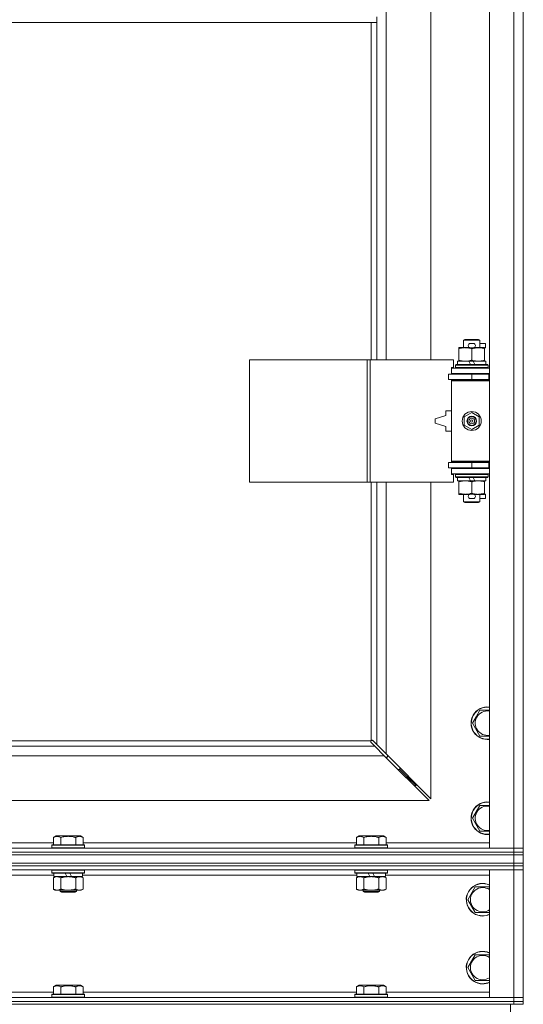
# Model space of a CAD drawing. Units: millimetres. Extents: x 0 to 24494, y -6 to 16800.
# Drawn here: x 18001 to 18372, y 10936 to 11661 of the extents above; entities that cross this region are included whole.
import ezdxf

# ---------------------------------------------------------------- set-up
doc = ezdxf.new("R2010")
doc.units = ezdxf.units.MM
doc.linetypes.add('K5LT_THIN', pattern=[0])
doc.layers.add('R', color=1, linetype='Continuous', true_color=0xff0000)
doc.layers.add('WELDING', color=7, linetype='Continuous', true_color=0xffffff)

msp = doc.modelspace()

# ---------------------------------------------------------------- linework, layer by layer
at = {"layer": 'R', "color": 7, "linetype": 'K5LT_THIN', "lineweight": 18}
for p, q in [((18346.92, 11051.19), (18346.92, 12317.19)), ((18364.92, 11051.19), (18364.92, 12317.19)), ((18371.92, 12317.19), (18371.92, 11051.19)), ((18270.92, 11957.69), (18270.92, 11410.69)), ((18303.92, 11410.69), (18303.92, 11957.69)), ((18263.92, 11659.19), (17779.92, 11659.19)), ((18259.92, 11410.69), (18259.92, 11659.19)), ((18263.92, 11659.19), (18263.92, 11663.19)), ((18263.92, 11410.69), (18263.92, 11659.19)), ((18324.42, 11418.84), (18324.42, 11419.69)), ((18324.42, 11419.69), (18329.17, 11419.69)), ((18324.42, 11418.84), (18324.42, 11410.53)), ((18327.92, 11425.11), (18328.92, 11425.69)), ((18339.92, 11425.11), (18327.92, 11425.11)), ((18327.92, 11425.11), (18327.92, 11419.69)), ((18338.92, 11425.69), (18328.92, 11425.69)), ((18329.17, 11419.69), (18332.47, 11419.69)), ((18333.02, 11422.79), (18335.02, 11422.79)), ((18333.02, 11419.59), (18335.02, 11419.59)), ((18333.92, 11418.84), (18333.92, 11410.53)), ((18335.58, 11419.69), (18338.67, 11419.69)), ((18338.67, 11419.69), (18343.42, 11419.69)), ((18339.92, 11425.11), (18338.92, 11425.69)), ((18339.92, 11425.11), (18339.92, 11419.69)), ((18339.92, 11422.79), (18344.12, 11422.79)), ((18343.42, 11419.69), (18343.42, 11418.84)), ((18343.42, 11419.59), (18344.12, 11419.59)), ((18343.42, 11418.84), (18343.42, 11410.53)), ((18344.12, 11422.79), (18344.12, 11419.59)), ((18170.21, 11320.69), (18170.21, 11410.69)), ((18170.21, 11410.69), (18256.89, 11410.69)), ((18256.89, 11320.69), (18256.89, 11410.69)), ((18256.89, 11410.69), (18259.24, 11410.69)), ((18259.24, 11410.69), (18320.62, 11410.69)), ((18259.24, 11320.69), (18259.24, 11410.69)), ((18318.92, 11405.19), (18320.62, 11405.19)), ((18318.92, 11404.69), (18318.92, 11405.19)), ((18318.92, 11404.69), (18346.92, 11404.69)), ((18318.92, 11400.69), (18318.92, 11404.69)), ((18320.62, 11405.19), (18320.62, 11410.69)), ((18321.92, 11406.89), (18322.1, 11407.19)), ((18321.92, 11406.89), (18321.92, 11404.99)), ((18345.92, 11406.89), (18321.92, 11406.89)), ((18345.92, 11404.99), (18321.92, 11404.99)), ((18321.92, 11404.99), (18322.1, 11404.69)), ((18345.75, 11407.19), (18322.1, 11407.19)), ((18323.42, 11409.69), (18323.42, 11407.19)), ((18331.74, 11409.69), (18323.42, 11409.69)), ((18324.42, 11409.69), (18324.42, 11410.53)), ((18335.05, 11409.69), (18331.74, 11409.69)), ((18332.91, 11407.19), (18331.74, 11409.69)), ((18336.22, 11407.19), (18335.05, 11409.69)), ((18344.42, 11409.69), (18335.05, 11409.69)), ((18343.42, 11410.53), (18343.42, 11409.69)), ((18344.42, 11409.69), (18344.42, 11407.19)), ((18345.92, 11406.89), (18345.75, 11407.19)), ((18345.92, 11404.99), (18345.75, 11404.69)), ((18345.92, 11406.89), (18345.92, 11404.99)), ((18316.92, 11396.19), (18316.92, 11400.19)), ((18316.92, 11400.19), (18333.92, 11400.19)), ((18318.92, 11400.69), (18346.92, 11400.69)), ((18318.92, 11400.19), (18318.92, 11400.69)), ((18327.92, 11400.69), (18327.92, 11400.19)), ((18333.92, 11400.19), (18346.42, 11400.19)), ((18333.92, 11396.19), (18333.92, 11400.19)), ((18339.92, 11400.69), (18339.92, 11400.19)), ((18346.42, 11396.19), (18346.42, 11400.19)), ((18346.42, 11400.19), (18346.92, 11400.19)), ((18371.92, 11400.19), (18371.92, 11396.19)), ((18316.92, 11396.19), (18333.92, 11396.19)), ((18318.92, 11395.19), (18318.92, 11396.19)), ((18318.92, 11395.19), (18319.42, 11395.69)), ((18318.92, 11395.19), (18318.92, 11336.19)), ((18346.92, 11395.19), (18318.92, 11395.19)), ((18346.92, 11395.69), (18319.42, 11395.69)), ((18327.92, 11396.19), (18327.92, 11395.69)), ((18333.92, 11396.19), (18346.42, 11396.19)), ((18339.92, 11396.19), (18339.92, 11395.69)), ((18346.42, 11396.19), (18346.92, 11396.19)), ((18314.92, 11369.69), (18306.92, 11367.19)), ((18314.92, 11373.19), (18314.92, 11369.69)), ((18318.92, 11373.19), (18314.92, 11373.19)), ((18328.42, 11368.86), (18333.92, 11372.04)), ((18328.42, 11362.51), (18328.42, 11368.86)), ((18333.92, 11372.04), (18339.42, 11368.86)), ((18339.42, 11368.86), (18339.42, 11362.51)), ((18306.92, 11367.19), (18306.92, 11364.19)), ((18306.92, 11364.19), (18314.92, 11361.69)), ((18314.92, 11361.69), (18314.92, 11358.19)), ((18333.92, 11359.33), (18328.42, 11362.51)), ((18339.42, 11362.51), (18333.92, 11359.33)), ((18314.92, 11358.19), (18318.92, 11358.19)), ((18333.92, 11335.19), (18316.92, 11335.19)), ((18316.92, 11335.19), (18316.92, 11331.19)), ((18346.92, 11336.19), (18318.92, 11336.19)), ((18318.92, 11336.19), (18319.42, 11335.69)), ((18318.92, 11335.19), (18318.92, 11336.19)), ((18346.92, 11335.69), (18319.42, 11335.69)), ((18327.92, 11335.69), (18327.92, 11335.19)), ((18346.42, 11335.19), (18333.92, 11335.19)), ((18333.92, 11335.19), (18333.92, 11331.19)), ((18339.92, 11335.69), (18339.92, 11335.19)), ((18346.92, 11335.19), (18346.42, 11335.19)), ((18346.42, 11335.19), (18346.42, 11331.19)), ((18371.92, 11335.19), (18371.92, 11331.19)), ((18333.92, 11331.19), (18316.92, 11331.19)), ((18318.92, 11330.69), (18318.92, 11331.19)), ((18318.92, 11330.69), (18318.92, 11326.69)), ((18346.92, 11330.69), (18318.92, 11330.69)), ((18346.92, 11326.69), (18318.92, 11326.69)), ((18318.92, 11326.19), (18318.92, 11326.69)), ((18320.62, 11326.19), (18318.92, 11326.19)), ((18320.62, 11320.69), (18320.62, 11326.19)), ((18321.92, 11326.39), (18322.1, 11326.69)), ((18321.92, 11326.39), (18321.92, 11324.49)), ((18345.92, 11326.39), (18321.92, 11326.39)), ((18327.92, 11331.19), (18327.92, 11330.69)), ((18346.42, 11331.19), (18333.92, 11331.19)), ((18339.92, 11331.19), (18339.92, 11330.69)), ((18345.92, 11326.39), (18345.75, 11326.69)), ((18345.92, 11326.39), (18345.92, 11324.49)), ((18346.92, 11331.19), (18346.42, 11331.19)), ((18170.21, 11320.69), (18256.89, 11320.69)), ((18256.89, 11320.69), (18259.24, 11320.69)), ((18259.24, 11320.69), (18320.62, 11320.69)), ((18259.92, 11130.44), (18259.92, 11320.69)), ((18263.92, 11127.6), (18263.92, 11320.69)), ((18270.92, 11320.69), (18270.92, 11120.6)), ((18303.92, 11087.6), (18303.92, 11320.69)), ((18345.92, 11324.49), (18321.92, 11324.49)), ((18321.92, 11324.49), (18322.1, 11324.19)), ((18345.75, 11324.19), (18322.1, 11324.19)), ((18323.42, 11324.19), (18323.42, 11321.69)), ((18332.91, 11321.69), (18323.42, 11321.69)), ((18324.42, 11320.84), (18324.42, 11321.69)), ((18324.42, 11320.84), (18324.42, 11312.53)), ((18332.91, 11321.69), (18331.74, 11324.19)), ((18332.91, 11321.69), (18336.22, 11321.69)), ((18333.92, 11320.84), (18333.92, 11312.53)), ((18336.22, 11321.69), (18335.05, 11324.19)), ((18344.42, 11321.69), (18336.22, 11321.69)), ((18343.42, 11321.69), (18343.42, 11320.84)), ((18343.42, 11320.84), (18343.42, 11312.53)), ((18344.42, 11324.19), (18344.42, 11321.69)), ((18345.92, 11324.49), (18345.75, 11324.19)), ((18324.42, 11311.69), (18324.42, 11312.53)), ((18329.17, 11311.69), (18324.42, 11311.69)), ((18327.92, 11311.69), (18327.92, 11306.26)), ((18332.47, 11311.69), (18329.17, 11311.69)), ((18333.02, 11311.79), (18335.02, 11311.79)), ((18343.42, 11311.69), (18335.58, 11311.69)), ((18339.92, 11311.69), (18339.92, 11306.26)), ((18343.42, 11312.53), (18343.42, 11311.69)), ((18343.42, 11311.79), (18344.12, 11311.79)), ((18344.12, 11311.79), (18344.12, 11308.59)), ((18339.92, 11306.26), (18327.92, 11306.26)), ((18327.92, 11306.26), (18328.92, 11305.69)), ((18338.92, 11305.69), (18328.92, 11305.69)), ((18333.02, 11308.59), (18335.02, 11308.59)), ((18339.92, 11306.26), (18338.92, 11305.69)), ((18339.92, 11308.59), (18344.12, 11308.59)), ((18337.2, 11147.94), (18339.94, 11152.69)), ((18334.45, 11143.19), (18337.2, 11147.94)), ((18339.94, 11133.69), (18334.45, 11143.19)), ((17784.18, 11130.19), (18259.66, 11130.19)), ((18259.49, 11129.75), (18259.49, 11129.75)), ((18259.54, 11129.44), (18259.54, 11129.51)), ((18259.54, 11129.48), (18259.54, 11129.48)), ((18262.51, 11126.19), (18259.79, 11128.9)), ((18260.66, 11130.57), (18260.6, 11130.57)), ((18261.2, 11130.32), (18263.92, 11127.6)), ((18346.92, 11133.69), (18339.94, 11133.69)), ((17781.34, 11126.19), (18262.51, 11126.19)), ((18269.51, 11119.19), (18262.51, 11126.19)), ((18263.92, 11127.6), (18270.92, 11120.6)), ((18269.51, 11119.19), (17774.34, 11119.19)), ((18302.51, 11086.19), (18269.51, 11119.19)), ((18270.51, 11118.19), (18271.92, 11118.19)), ((18270.92, 11120.6), (18303.92, 11087.6)), ((18271.92, 11118.19), (18271.92, 11119.6)), ((18279.51, 11109.19), (18280.92, 11109.19)), ((18280.92, 11109.19), (18280.92, 11110.6)), ((18280.92, 11109.19), (18286.92, 11103.19)), ((18280.92, 11109.19), (18286.92, 11103.19)), ((18285.51, 11103.19), (18286.92, 11103.19)), ((18286.92, 11103.19), (18286.92, 11104.6)), ((18286.92, 11103.19), (18292.92, 11097.19)), ((18286.92, 11103.19), (18292.92, 11097.19)), ((18291.51, 11097.19), (18292.92, 11097.19)), ((18292.92, 11097.19), (18292.92, 11098.6)), ((17741.34, 11086.19), (18302.51, 11086.19)), ((18337.2, 11077.94), (18339.94, 11082.69)), ((18339.94, 11082.69), (18346.92, 11082.69)), ((18334.45, 11073.19), (18337.2, 11077.94)), ((18339.94, 11063.69), (18334.45, 11073.19)), ((18025.75, 11059.03), (18027.75, 11060.19)), ((18025.75, 11059.03), (18025.75, 11053.69)), ((18045.7, 11060.19), (18027.75, 11060.19)), ((18031.24, 11059.03), (18031.24, 11053.69)), ((18042.21, 11059.03), (18042.21, 11053.69)), ((18047.69, 11059.03), (18045.7, 11060.19)), ((18047.69, 11059.03), (18047.69, 11053.69)), ((18248.95, 11059.03), (18250.95, 11060.19)), ((18248.95, 11059.03), (18248.95, 11053.69)), ((18268.9, 11060.19), (18250.95, 11060.19)), ((18254.44, 11059.03), (18254.44, 11053.69)), ((18265.41, 11059.03), (18265.41, 11053.69)), ((18270.89, 11059.03), (18268.9, 11060.19)), ((18270.89, 11059.03), (18270.89, 11053.69)), ((17038.92, 11051.19), (18364.92, 11051.19)), ((17824.49, 11055.19), (18025.75, 11055.19)), ((18024.72, 11053.39), (18024.9, 11053.69)), ((18024.72, 11053.39), (18024.72, 11051.49)), ((18048.72, 11053.39), (18024.72, 11053.39)), ((18048.72, 11051.49), (18024.72, 11051.49)), ((18024.72, 11051.49), (18024.9, 11051.19)), ((18048.55, 11053.69), (18024.9, 11053.69)), ((18047.69, 11055.19), (18248.95, 11055.19)), ((18048.72, 11053.39), (18048.55, 11053.69)), ((18048.72, 11051.49), (18048.55, 11051.19)), ((18048.72, 11053.39), (18048.72, 11051.49)), ((18247.92, 11053.39), (18248.1, 11053.69)), ((18247.92, 11053.39), (18247.92, 11051.49)), ((18271.92, 11053.39), (18247.92, 11053.39)), ((18271.92, 11051.49), (18247.92, 11051.49)), ((18247.92, 11051.49), (18248.1, 11051.19)), ((18271.75, 11053.69), (18248.1, 11053.69)), ((18270.89, 11055.19), (18346.92, 11055.19)), ((18271.92, 11053.39), (18271.75, 11053.69)), ((18271.92, 11051.49), (18271.75, 11051.19)), ((18271.92, 11053.39), (18271.92, 11051.49)), ((18364.92, 11051.19), (18346.92, 11051.19)), ((18364.92, 11051.19), (18371.92, 11051.19)), ((18364.92, 11048.19), (18364.92, 11051.19)), ((18371.92, 11051.19), (18364.92, 11051.19)), ((18371.92, 11048.19), (18371.92, 11051.19)), ((17038.92, 11048.19), (18364.92, 11048.19)), ((18364.92, 11048.19), (17038.92, 11048.19)), ((18364.92, 11046.19), (17038.92, 11046.19)), ((17038.92, 11046.19), (18364.92, 11046.19)), ((18371.92, 11048.19), (18364.92, 11048.19)), ((18364.92, 11048.19), (18371.92, 11048.19)), ((18364.92, 11048.19), (18364.92, 11046.19)), ((18371.92, 11046.19), (18364.92, 11046.19)), ((18364.92, 11046.19), (18371.92, 11046.19)), ((18364.92, 11040.19), (18364.92, 11046.19)), ((18371.92, 11048.19), (18371.92, 11046.19)), ((18371.92, 11040.19), (18371.92, 11046.19)), ((17038.92, 11040.19), (18364.92, 11040.19)), ((18364.92, 11040.19), (17038.92, 11040.19)), ((18364.92, 11038.19), (17038.92, 11038.19)), ((18364.92, 11038.19), (17038.92, 11038.19)), ((18364.92, 11035.19), (17038.92, 11035.19)), ((18024.72, 11034.89), (18024.9, 11035.19)), ((18024.72, 11034.89), (18024.72, 11032.99)), ((18048.72, 11034.89), (18024.72, 11034.89)), ((18048.72, 11034.89), (18048.55, 11035.19)), ((18048.72, 11034.89), (18048.72, 11032.99)), ((18247.92, 11034.89), (18248.1, 11035.19)), ((18247.92, 11034.89), (18247.92, 11032.99)), ((18271.92, 11034.89), (18247.92, 11034.89)), ((18271.92, 11034.89), (18271.75, 11035.19)), ((18271.92, 11034.89), (18271.92, 11032.99)), ((18346.92, 10941.19), (18346.92, 11035.19)), ((18346.92, 11035.19), (18364.92, 11035.19)), ((18371.92, 11040.19), (18364.92, 11040.19)), ((18364.92, 11040.19), (18371.92, 11040.19)), ((18364.92, 11040.19), (18364.92, 11038.19)), ((18371.92, 11038.19), (18364.92, 11038.19)), ((18364.92, 11038.19), (18364.92, 11035.19)), ((18364.92, 11038.19), (18371.92, 11038.19)), ((18371.92, 11035.19), (18364.92, 11035.19)), ((18364.92, 11035.19), (18371.92, 11035.19)), ((18364.92, 10941.19), (18364.92, 11035.19)), ((18371.92, 11040.19), (18371.92, 11038.19)), ((18371.92, 11038.19), (18371.92, 11035.19)), ((18371.92, 11035.19), (18371.92, 10941.19)), ((18026.22, 11031.19), (17824.02, 11031.19)), ((18048.72, 11032.99), (18024.72, 11032.99)), ((18024.72, 11032.99), (18024.9, 11032.69)), ((18048.55, 11032.69), (18024.9, 11032.69)), ((18025.75, 11029.34), (18027.22, 11030.19)), ((18025.75, 11029.34), (18025.75, 11021.03)), ((18026.22, 11032.69), (18026.22, 11030.19)), ((18035.71, 11030.19), (18026.22, 11030.19)), ((18031.24, 11029.34), (18031.24, 11021.03)), ((18035.71, 11030.19), (18034.54, 11032.69)), ((18035.71, 11030.19), (18036.72, 11030.19)), ((18036.72, 11030.19), (18039.02, 11030.19)), ((18039.02, 11030.19), (18037.85, 11032.69)), ((18047.22, 11030.19), (18039.02, 11030.19)), ((18042.21, 11029.34), (18042.21, 11021.03)), ((18047.69, 11029.34), (18046.22, 11030.19)), ((18047.22, 11032.69), (18047.22, 11030.19)), ((18249.42, 11031.19), (18047.22, 11031.19)), ((18047.69, 11029.34), (18047.69, 11021.03)), ((18048.72, 11032.99), (18048.55, 11032.69)), ((18271.92, 11032.99), (18247.92, 11032.99)), ((18247.92, 11032.99), (18248.1, 11032.69)), ((18271.75, 11032.69), (18248.1, 11032.69)), ((18248.95, 11029.34), (18250.42, 11030.19)), ((18248.95, 11029.34), (18248.95, 11021.03)), ((18249.42, 11032.69), (18249.42, 11030.19)), ((18258.91, 11030.19), (18249.42, 11030.19)), ((18254.44, 11029.34), (18254.44, 11021.03)), ((18258.91, 11030.19), (18257.74, 11032.69)), ((18258.91, 11030.19), (18259.92, 11030.19)), ((18259.92, 11030.19), (18262.22, 11030.19)), ((18262.22, 11030.19), (18261.05, 11032.69)), ((18270.42, 11030.19), (18262.22, 11030.19)), ((18265.41, 11029.34), (18265.41, 11021.03)), ((18270.89, 11029.34), (18269.42, 11030.19)), ((18270.42, 11032.69), (18270.42, 11030.19)), ((18346.92, 11031.19), (18270.42, 11031.19)), ((18270.89, 11029.34), (18270.89, 11021.03)), ((18271.92, 11032.99), (18271.75, 11032.69)), ((18025.75, 11021.03), (18027.22, 11020.19)), ((18028.5, 11020.19), (18027.22, 11020.19)), ((18046.22, 11020.19), (18028.5, 11020.19)), ((18030.72, 11020.19), (18030.72, 11019.26)), ((18042.72, 11020.19), (18042.72, 11019.26)), ((18047.69, 11021.03), (18046.22, 11020.19)), ((18248.95, 11021.03), (18250.42, 11020.19)), ((18251.7, 11020.19), (18250.42, 11020.19)), ((18269.42, 11020.19), (18251.7, 11020.19)), ((18253.92, 11020.19), (18253.92, 11019.26)), ((18265.92, 11020.19), (18265.92, 11019.26)), ((18270.89, 11021.03), (18269.42, 11020.19)), ((18330.95, 11013.19), (18336.44, 11022.69)), ((18336.44, 11022.69), (18346.92, 11022.69)), ((18042.72, 11019.26), (18030.72, 11019.26)), ((18030.72, 11019.26), (18031.72, 11018.69)), ((18041.72, 11018.69), (18031.72, 11018.69)), ((18042.72, 11019.26), (18041.72, 11018.69)), ((18265.92, 11019.26), (18253.92, 11019.26)), ((18253.92, 11019.26), (18254.92, 11018.69)), ((18264.92, 11018.69), (18254.92, 11018.69)), ((18265.92, 11019.26), (18264.92, 11018.69)), ((18336.44, 11003.69), (18330.95, 11013.19)), ((18341.92, 11003.69), (18336.44, 11003.69)), ((18346.92, 11003.69), (18341.92, 11003.69)), ((18330.95, 10963.19), (18336.44, 10972.69)), ((18336.44, 10972.69), (18346.92, 10972.69)), ((18336.44, 10953.69), (18330.95, 10963.19)), ((18025.75, 10949.03), (18027.75, 10950.19)), ((18025.75, 10949.03), (18025.75, 10943.69)), ((18036.72, 10950.19), (18027.75, 10950.19)), ((18031.24, 10949.03), (18031.24, 10943.69)), ((18045.7, 10950.19), (18036.72, 10950.19)), ((18042.21, 10949.03), (18042.21, 10943.69)), ((18047.69, 10949.03), (18045.7, 10950.19)), ((18047.69, 10949.03), (18047.69, 10943.69)), ((18248.95, 10949.03), (18250.95, 10950.19)), ((18248.95, 10949.03), (18248.95, 10943.69)), ((18259.92, 10950.19), (18250.95, 10950.19)), ((18254.44, 10949.03), (18254.44, 10943.69)), ((18268.9, 10950.19), (18259.92, 10950.19)), ((18265.41, 10949.03), (18265.41, 10943.69)), ((18270.89, 10949.03), (18268.9, 10950.19)), ((18270.89, 10949.03), (18270.89, 10943.69)), ((18341.92, 10953.69), (18336.44, 10953.69)), ((18346.92, 10953.69), (18341.92, 10953.69)), ((17038.92, 10941.19), (18364.92, 10941.19)), ((17824.49, 10945.19), (18025.75, 10945.19)), ((18024.72, 10943.39), (18024.9, 10943.69)), ((18024.72, 10943.39), (18024.72, 10941.49)), ((18036.72, 10943.39), (18024.72, 10943.39)), ((18024.72, 10941.49), (18024.9, 10941.19)), ((18036.72, 10941.49), (18024.72, 10941.49)), ((18036.72, 10943.69), (18024.9, 10943.69)), ((18048.55, 10943.69), (18036.72, 10943.69)), ((18048.72, 10943.39), (18036.72, 10943.39)), ((18048.72, 10941.49), (18036.72, 10941.49)), ((18047.69, 10945.19), (18248.95, 10945.19)), ((18048.72, 10943.39), (18048.55, 10943.69)), ((18048.72, 10941.49), (18048.55, 10941.19)), ((18048.72, 10943.39), (18048.72, 10941.49)), ((18247.92, 10943.39), (18248.1, 10943.69)), ((18247.92, 10943.39), (18247.92, 10941.49)), ((18259.92, 10943.39), (18247.92, 10943.39)), ((18247.92, 10941.49), (18248.1, 10941.19)), ((18259.92, 10941.49), (18247.92, 10941.49)), ((18259.92, 10943.69), (18248.1, 10943.69)), ((18271.75, 10943.69), (18259.92, 10943.69)), ((18271.92, 10943.39), (18259.92, 10943.39)), ((18271.92, 10941.49), (18259.92, 10941.49)), ((18270.89, 10945.19), (18346.92, 10945.19)), ((18271.92, 10943.39), (18271.75, 10943.69)), ((18271.92, 10941.49), (18271.75, 10941.19)), ((18271.92, 10943.39), (18271.92, 10941.49)), ((18364.92, 10941.19), (18346.92, 10941.19)), ((18364.92, 10941.19), (18371.92, 10941.19)), ((18364.92, 10938.19), (18364.92, 10941.19)), ((18371.92, 10941.19), (18364.92, 10941.19)), ((18371.92, 10938.19), (18371.92, 10941.19)), ((18364.92, 10938.19), (17038.92, 10938.19)), ((17038.92, 10938.19), (18364.92, 10938.19)), ((18364.92, 10936.19), (17038.92, 10936.19)), ((18362.51, 10936.19), (18362.51, 10928.19)), ((18364.92, 10938.19), (18371.92, 10938.19)), ((18364.92, 10938.19), (18364.92, 10936.19)), ((18371.92, 10938.19), (18364.92, 10938.19)), ((18371.92, 10936.19), (18364.92, 10936.19)), ((18371.92, 10938.19), (18371.92, 10936.19))]:
    msp.add_line(p, q, dxfattribs=at)
for radius in [7, 3.49, 3.49, 3.25, 3.19, 3.19, 2.1, 0.9]:
    msp.add_circle((18333.92, 11365.69), radius, dxfattribs=at)
for centre, radius, start, end in [((18333.02, 11421.19), 1.6, 90, 270), ((18335.02, 11421.19), 1.6, 270, 90), ((18346.92, 11392.19), 8, 150, 151.04498), ((18346.92, 11392.19), 4, 90, 118.95502), ((18346.92, 11339.19), 8, 208.95502, 210), ((18346.92, 11339.19), 4, 241.04498, 270), ((18333.02, 11310.19), 1.6, 90, 270), ((18335.02, 11310.19), 1.6, 270, 90), ((18345.42, 11143.19), 12, 82.81924, 150), ((18345.42, 11143.19), 11.83, 82.71351, 150), ((18345.42, 11143.19), 8.97, 80.37625, 150), ((18345.42, 11143.19), 12, 150, 277.18076), ((18345.42, 11143.19), 11.83, 150, 277.28649), ((18345.42, 11143.19), 8.97, 150, 279.62375), ((18260.49, 11129.62), 1, 124.4499, 145.5501), ((18345.42, 11073.19), 12, 150, 277.18076), ((18345.42, 11073.19), 11.83, 150, 277.28649), ((18345.42, 11073.19), 12, 82.81924, 150), ((18345.42, 11073.19), 11.83, 82.71351, 150), ((18345.42, 11073.19), 8.97, 80.37625, 150), ((18345.42, 11073.19), 8.97, 150, 279.62375), ((18341.92, 11013.19), 12, 65.37568, 270), ((18341.92, 11013.19), 11.83, 64.99048, 270), ((18341.92, 11013.19), 8.97, 56.1336, 270), ((18341.92, 11013.19), 8.97, 270, 303.8664), ((18341.92, 11013.19), 11.83, 270, 295.00952), ((18341.92, 11013.19), 12, 270, 294.62432), ((18341.92, 10963.19), 12, 65.37568, 270), ((18341.92, 10963.19), 11.83, 64.99048, 270), ((18341.92, 10963.19), 8.97, 56.1336, 270), ((18341.92, 10963.19), 8.97, 270, 303.8664), ((18341.92, 10963.19), 11.83, 270, 295.00952), ((18341.92, 10963.19), 12, 270, 294.62432)]:
    msp.add_arc(centre, radius, start, end, dxfattribs=at)
at = {"layer": 'WELDING', "color": 7, "linetype": 'K5LT_THIN', "lineweight": 18}
for p, q in [((18339.94, 11152.69), (18346.92, 11152.69)), ((18259.51, 11129.9), (18259.49, 11129.75)), ((18259.49, 11129.75), (18259.49, 11129.67)), ((18259.49, 11129.67), (18259.51, 11129.59)), ((18259.53, 11129.83), (18259.5, 11129.63)), ((18259.57, 11130.05), (18259.51, 11129.9)), ((18259.51, 11129.59), (18259.54, 11129.51)), ((18259.59, 11130.01), (18259.53, 11129.83)), ((18259.54, 11129.48), (18259.54, 11129.51)), ((18259.57, 11129.27), (18259.54, 11129.48)), ((18259.66, 11130.19), (18259.57, 11130.05)), ((18259.65, 11129.08), (18259.57, 11129.27)), ((18259.66, 11130.19), (18259.59, 11130.01)), ((18259.79, 11128.9), (18259.65, 11129.08)), ((18260.06, 11130.54), (18259.92, 11130.44)), ((18260.1, 11130.52), (18259.92, 11130.44)), ((18260.2, 11130.6), (18260.06, 11130.54)), ((18260.28, 11130.57), (18260.1, 11130.52)), ((18260.36, 11130.62), (18260.2, 11130.6)), ((18260.48, 11130.61), (18260.28, 11130.57)), ((18260.6, 11130.57), (18260.63, 11130.57)), ((18260.63, 11130.57), (18260.84, 11130.54)), ((18260.84, 11130.54), (18261.03, 11130.45)), ((18261.03, 11130.45), (18261.2, 11130.32)), ((18346.92, 11063.69), (18339.94, 11063.69))]:
    msp.add_line(p, q, dxfattribs=at)
msp.add_arc((18260.36, 11130.02), 0.595, 65.94988, 89.92186, dxfattribs=at)
for points, knots in [([(18329.17, 11419.69), (18328.86, 11419.69), (18328.25, 11419.66), (18327.49, 11419.58), (18326.62, 11419.44), (18325.65, 11419.22), (18324.83, 11418.97), (18324.42, 11418.84)], [0, 0, 0, 0, 1.523216, 3.057663, 3.814901, 5.878539, 8, 8, 8, 8]), ([(18333.92, 11418.84), (18333.49, 11418.98), (18332.75, 11419.2), (18331.74, 11419.43), (18330.92, 11419.57), (18330.18, 11419.65), (18329.6, 11419.68), (18329.27, 11419.69), (18329.17, 11419.69)], [0, 0, 0, 0, 2.494996, 4.309231, 5.73815, 7.133977, 8.472011, 9, 9, 9, 9]), ([(18338.67, 11419.69), (18338.46, 11419.69), (18338.03, 11419.67), (18337.38, 11419.62), (18336.75, 11419.54), (18335.95, 11419.4), (18335.01, 11419.18), (18334.28, 11418.95), (18333.92, 11418.84)], [0, 0, 0, 0, 1.192024, 2.404251, 3.60809, 4.765234, 6.955738, 9, 9, 9, 9]), ([(18343.42, 11418.84), (18342.93, 11419), (18342.17, 11419.23), (18341.2, 11419.44), (18340.53, 11419.55), (18339.91, 11419.63), (18339.29, 11419.67), (18338.88, 11419.69), (18338.67, 11419.69)], [0, 0, 0, 0, 2.905563, 4.375924, 5.511195, 6.679161, 7.850161, 9, 9, 9, 9]), ([(18324.42, 11410.53), (18325, 11410.34), (18325.84, 11410.1), (18326.95, 11409.87), (18327.68, 11409.77), (18328.42, 11409.7), (18328.9, 11409.69), (18329.17, 11409.69)], [0, 0, 0, 0, 3.005828, 4.318193, 5.5895, 6.632109, 8, 8, 8, 8]), ([(18329.17, 11409.69), (18329.5, 11409.69), (18330.04, 11409.71), (18330.88, 11409.79), (18331.79, 11409.94), (18332.84, 11410.19), (18333.57, 11410.42), (18333.92, 11410.53)], [0, 0, 0, 0, 1.597458, 2.676777, 4.235764, 6.182879, 8, 8, 8, 8]), ([(18333.92, 11410.53), (18334.48, 11410.35), (18335.3, 11410.11), (18336.29, 11409.9), (18336.89, 11409.81), (18337.41, 11409.75), (18338, 11409.7), (18338.62, 11409.68), (18339.23, 11409.69), (18339.68, 11409.72), (18340.19, 11409.77), (18340.82, 11409.86), (18341.96, 11410.09), (18342.84, 11410.34), (18343.42, 11410.53)], [0, 0, 0, 0, 2.72415, 3.912285, 4.716446, 5.530362, 6.353984, 7.500189, 8.40607, 9.211142, 9.605533, 10.761675, 12.184093, 15, 15, 15, 15]), ([(18329.17, 11321.69), (18328.86, 11321.69), (18328.25, 11321.66), (18327.49, 11321.58), (18326.62, 11321.44), (18325.65, 11321.22), (18324.83, 11320.97), (18324.42, 11320.84)], [0, 0, 0, 0, 1.523216, 3.057663, 3.814901, 5.878539, 8, 8, 8, 8]), ([(18333.92, 11320.84), (18333.49, 11320.98), (18332.75, 11321.2), (18331.74, 11321.43), (18330.92, 11321.57), (18330.18, 11321.65), (18329.6, 11321.68), (18329.27, 11321.69), (18329.17, 11321.69)], [0, 0, 0, 0, 2.494996, 4.309231, 5.73815, 7.133977, 8.472011, 9, 9, 9, 9]), ([(18338.67, 11321.69), (18338.46, 11321.69), (18338.03, 11321.67), (18337.38, 11321.62), (18336.75, 11321.54), (18335.95, 11321.4), (18335.01, 11321.18), (18334.28, 11320.95), (18333.92, 11320.84)], [0, 0, 0, 0, 1.192024, 2.404251, 3.60809, 4.765234, 6.955738, 9, 9, 9, 9]), ([(18343.42, 11320.84), (18342.93, 11321), (18342.17, 11321.23), (18341.2, 11321.44), (18340.53, 11321.55), (18339.91, 11321.63), (18339.29, 11321.67), (18338.88, 11321.69), (18338.67, 11321.69)], [0, 0, 0, 0, 2.905563, 4.375924, 5.511195, 6.679161, 7.850161, 9, 9, 9, 9]), ([(18324.42, 11312.53), (18325, 11312.34), (18325.84, 11312.1), (18326.95, 11311.87), (18327.68, 11311.77), (18328.42, 11311.7), (18328.9, 11311.69), (18329.17, 11311.69)], [0, 0, 0, 0, 3.005828, 4.318193, 5.5895, 6.632109, 8, 8, 8, 8]), ([(18329.17, 11311.69), (18329.5, 11311.69), (18330.04, 11311.71), (18330.88, 11311.79), (18331.79, 11311.94), (18332.84, 11312.19), (18333.57, 11312.42), (18333.92, 11312.53)], [0, 0, 0, 0, 1.597458, 2.676777, 4.235764, 6.182879, 8, 8, 8, 8]), ([(18333.92, 11312.53), (18334.48, 11312.35), (18335.3, 11312.11), (18336.29, 11311.9), (18336.89, 11311.81), (18337.41, 11311.75), (18338, 11311.7), (18338.62, 11311.68), (18339.23, 11311.69), (18339.68, 11311.72), (18340.19, 11311.77), (18340.82, 11311.86), (18341.96, 11312.09), (18342.84, 11312.34), (18343.42, 11312.53)], [0, 0, 0, 0, 2.72415, 3.912285, 4.716446, 5.530362, 6.353984, 7.500189, 8.40607, 9.211142, 9.605533, 10.761675, 12.184093, 15, 15, 15, 15]), ([(18031.24, 11059.03), (18030.91, 11059.22), (18030.52, 11059.42), (18030.02, 11059.61), (18029.76, 11059.69), (18029.48, 11059.77), (18029.2, 11059.82), (18028.87, 11059.87), (18028.51, 11059.89), (18028.16, 11059.87), (18027.84, 11059.83), (18027.49, 11059.76), (18027.06, 11059.64), (18026.46, 11059.41), (18026.01, 11059.18), (18025.75, 11059.03)], [0, 0, 0, 0, 2.912728, 3.529104, 4.366059, 5.20805, 5.90491, 6.841792, 7.999747, 8.992853, 9.878966, 10.753647, 12.031595, 13.665019, 16, 16, 16, 16]), ([(18042.21, 11059.03), (18041.97, 11059.1), (18041.35, 11059.27), (18040.23, 11059.53), (18039.1, 11059.72), (18038.15, 11059.82), (18037.51, 11059.87), (18037.01, 11059.88), (18036.65, 11059.88), (18036.31, 11059.88), (18035.91, 11059.86), (18035.46, 11059.83), (18035, 11059.79), (18034.35, 11059.72), (18033.33, 11059.56), (18032.23, 11059.31), (18031.48, 11059.1), (18031.24, 11059.03)], [0, 0, 0, 0, 2.896048, 7.635036, 13.675312, 16.352744, 19.030177, 21.193346, 22.27493, 23.356515, 25.164905, 26.973294, 28.781684, 30.590074, 34.691771, 40.985529, 43.953237, 43.953237, 43.953237, 43.953237]), ([(18047.69, 11059.03), (18047.37, 11059.22), (18046.97, 11059.42), (18046.47, 11059.61), (18046.21, 11059.69), (18045.94, 11059.77), (18045.65, 11059.82), (18045.33, 11059.87), (18044.97, 11059.89), (18044.62, 11059.87), (18044.3, 11059.83), (18043.95, 11059.76), (18043.51, 11059.64), (18042.91, 11059.41), (18042.47, 11059.18), (18042.21, 11059.03)], [0, 0, 0, 0, 2.912728, 3.529104, 4.366059, 5.20805, 5.90491, 6.841792, 7.999747, 8.992853, 9.878966, 10.753647, 12.031595, 13.665019, 16, 16, 16, 16]), ([(18254.44, 11059.03), (18254.11, 11059.22), (18253.72, 11059.42), (18253.22, 11059.61), (18252.96, 11059.69), (18252.68, 11059.77), (18252.4, 11059.82), (18252.07, 11059.87), (18251.71, 11059.89), (18251.36, 11059.87), (18251.04, 11059.83), (18250.69, 11059.76), (18250.26, 11059.64), (18249.66, 11059.41), (18249.21, 11059.18), (18248.95, 11059.03)], [0, 0, 0, 0, 2.912728, 3.529104, 4.366059, 5.20805, 5.90491, 6.841792, 7.999747, 8.992853, 9.878966, 10.753647, 12.031595, 13.665019, 16, 16, 16, 16]), ([(18265.41, 11059.03), (18265.17, 11059.1), (18264.55, 11059.27), (18263.43, 11059.53), (18262.3, 11059.72), (18261.35, 11059.82), (18260.71, 11059.87), (18260.21, 11059.88), (18259.85, 11059.88), (18259.51, 11059.88), (18259.11, 11059.86), (18258.66, 11059.83), (18258.2, 11059.79), (18257.55, 11059.72), (18256.53, 11059.56), (18255.43, 11059.31), (18254.68, 11059.1), (18254.44, 11059.03)], [0, 0, 0, 0, 2.896048, 7.635036, 13.675312, 16.352744, 19.030177, 21.193346, 22.27493, 23.356515, 25.164905, 26.973294, 28.781684, 30.590074, 34.691771, 40.985529, 43.953237, 43.953237, 43.953237, 43.953237]), ([(18270.89, 11059.03), (18270.57, 11059.22), (18270.17, 11059.42), (18269.67, 11059.61), (18269.41, 11059.69), (18269.14, 11059.77), (18268.85, 11059.82), (18268.53, 11059.87), (18268.17, 11059.89), (18267.82, 11059.87), (18267.5, 11059.83), (18267.15, 11059.76), (18266.71, 11059.64), (18266.11, 11059.41), (18265.67, 11059.18), (18265.41, 11059.03)], [0, 0, 0, 0, 2.912728, 3.529104, 4.366059, 5.20805, 5.90491, 6.841792, 7.999747, 8.992853, 9.878966, 10.753647, 12.031595, 13.665019, 16, 16, 16, 16]), ([(18028.5, 11030.19), (18028.31, 11030.19), (18028, 11030.16), (18027.51, 11030.08), (18026.98, 11029.93), (18026.38, 11029.68), (18025.96, 11029.45), (18025.75, 11029.34)], [0, 0, 0, 0, 1.597458, 2.676777, 4.235764, 6.182879, 8, 8, 8, 8]), ([(18031.24, 11029.34), (18030.9, 11029.53), (18030.42, 11029.77), (18029.78, 11030), (18029.36, 11030.1), (18028.93, 11030.17), (18028.65, 11030.19), (18028.5, 11030.19)], [0, 0, 0, 0, 3.005828, 4.318193, 5.5895, 6.632109, 8, 8, 8, 8]), ([(18036.72, 11030.19), (18036.54, 11030.19), (18036.18, 11030.18), (18035.62, 11030.15), (18035.07, 11030.11), (18034.58, 11030.05), (18034.22, 11030), (18033.99, 11029.96), (18033.82, 11029.93), (18033.65, 11029.91), (18033.48, 11029.87), (18033.3, 11029.84), (18033.11, 11029.8), (18032.89, 11029.76), (18032.57, 11029.69), (18032.26, 11029.61), (18031.94, 11029.53), (18031.71, 11029.47), (18031.47, 11029.4), (18031.32, 11029.36), (18031.24, 11029.34)], [0, 0, 0, 0, 0.426692, 0.853385, 1.280077, 1.70677, 1.976977, 2.112081, 2.247185, 2.382289, 2.517392, 2.652496, 2.7876, 2.975699, 3.163798, 3.539996, 3.728096, 3.916195, 4.104294, 4.292393, 4.292393, 4.292393, 4.292393]), ([(18042.21, 11029.34), (18042.15, 11029.35), (18042.02, 11029.39), (18041.84, 11029.44), (18041.65, 11029.49), (18041.41, 11029.55), (18041.1, 11029.63), (18040.76, 11029.71), (18040.45, 11029.78), (18040.18, 11029.83), (18039.95, 11029.88), (18039.76, 11029.91), (18039.55, 11029.95), (18039.26, 11029.99), (18038.9, 11030.04), (18038.54, 11030.09), (18038.05, 11030.13), (18037.56, 11030.17), (18037.08, 11030.18), (18036.84, 11030.19), (18036.72, 11030.19)], [0, 0, 0, 0, 0.14736, 0.294719, 0.442079, 0.589439, 0.884158, 1.178877, 1.396237, 1.613598, 1.830958, 1.939638, 2.048318, 2.328827, 2.609337, 2.889846, 3.170356, 3.731374, 4.011884, 4.292393, 4.292393, 4.292393, 4.292393]), ([(18044.95, 11030.19), (18044.83, 11030.19), (18044.58, 11030.17), (18044.21, 11030.12), (18043.84, 11030.04), (18043.38, 11029.9), (18042.83, 11029.68), (18042.41, 11029.45), (18042.21, 11029.34)], [0, 0, 0, 0, 1.192024, 2.404251, 3.60809, 4.765234, 6.955738, 9, 9, 9, 9]), ([(18047.69, 11029.34), (18047.41, 11029.5), (18046.97, 11029.73), (18046.41, 11029.94), (18046.02, 11030.05), (18045.67, 11030.13), (18045.31, 11030.17), (18045.07, 11030.19), (18044.95, 11030.19)], [0, 0, 0, 0, 2.905563, 4.375924, 5.511195, 6.679161, 7.850161, 9, 9, 9, 9]), ([(18251.7, 11030.19), (18251.51, 11030.19), (18251.2, 11030.16), (18250.71, 11030.08), (18250.18, 11029.93), (18249.58, 11029.68), (18249.16, 11029.45), (18248.95, 11029.34)], [0, 0, 0, 0, 1.597458, 2.676777, 4.235764, 6.182879, 8, 8, 8, 8]), ([(18254.44, 11029.34), (18254.1, 11029.53), (18253.62, 11029.77), (18252.98, 11030), (18252.56, 11030.1), (18252.13, 11030.17), (18251.85, 11030.19), (18251.7, 11030.19)], [0, 0, 0, 0, 3.005828, 4.318193, 5.5895, 6.632109, 8, 8, 8, 8]), ([(18259.92, 11030.19), (18259.74, 11030.19), (18259.38, 11030.18), (18258.82, 11030.15), (18258.27, 11030.11), (18257.78, 11030.05), (18257.42, 11030), (18257.19, 11029.96), (18257.02, 11029.93), (18256.85, 11029.91), (18256.68, 11029.87), (18256.5, 11029.84), (18256.31, 11029.8), (18256.09, 11029.76), (18255.77, 11029.69), (18255.46, 11029.61), (18255.14, 11029.53), (18254.91, 11029.47), (18254.67, 11029.4), (18254.52, 11029.36), (18254.44, 11029.34)], [0, 0, 0, 0, 0.426692, 0.853385, 1.280077, 1.70677, 1.976977, 2.112081, 2.247185, 2.382289, 2.517392, 2.652496, 2.7876, 2.975699, 3.163798, 3.539996, 3.728096, 3.916195, 4.104294, 4.292393, 4.292393, 4.292393, 4.292393]), ([(18265.41, 11029.34), (18265.35, 11029.35), (18265.22, 11029.39), (18265.04, 11029.44), (18264.85, 11029.49), (18264.61, 11029.55), (18264.3, 11029.63), (18263.96, 11029.71), (18263.65, 11029.78), (18263.38, 11029.83), (18263.15, 11029.88), (18262.96, 11029.91), (18262.75, 11029.95), (18262.46, 11029.99), (18262.1, 11030.04), (18261.74, 11030.09), (18261.25, 11030.13), (18260.76, 11030.17), (18260.28, 11030.18), (18260.04, 11030.19), (18259.92, 11030.19)], [0, 0, 0, 0, 0.14736, 0.294719, 0.442079, 0.589439, 0.884158, 1.178877, 1.396237, 1.613598, 1.830958, 1.939638, 2.048318, 2.328827, 2.609337, 2.889846, 3.170356, 3.731374, 4.011884, 4.292393, 4.292393, 4.292393, 4.292393]), ([(18268.15, 11030.19), (18268.03, 11030.19), (18267.78, 11030.17), (18267.41, 11030.12), (18267.04, 11030.04), (18266.58, 11029.9), (18266.03, 11029.68), (18265.61, 11029.45), (18265.41, 11029.34)], [0, 0, 0, 0, 1.192024, 2.404251, 3.60809, 4.765234, 6.955738, 9, 9, 9, 9]), ([(18270.89, 11029.34), (18270.61, 11029.5), (18270.17, 11029.73), (18269.61, 11029.94), (18269.22, 11030.05), (18268.87, 11030.13), (18268.51, 11030.17), (18268.27, 11030.19), (18268.15, 11030.19)], [0, 0, 0, 0, 2.905563, 4.375924, 5.511195, 6.679161, 7.850161, 9, 9, 9, 9]), ([(18025.75, 11021.03), (18026, 11020.89), (18026.43, 11020.67), (18027.04, 11020.43), (18027.57, 11020.28), (18028.05, 11020.2), (18028.36, 11020.19), (18028.5, 11020.19)], [0, 0, 0, 0, 2.217775, 3.830428, 5.353122, 6.821732, 8, 8, 8, 8]), ([(18028.5, 11020.19), (18028.67, 11020.19), (18029.03, 11020.21), (18029.47, 11020.29), (18029.97, 11020.43), (18030.53, 11020.65), (18031, 11020.9), (18031.24, 11021.03)], [0, 0, 0, 0, 1.523216, 3.057663, 3.814901, 5.878539, 8, 8, 8, 8]), ([(18031.24, 11021.03), (18031.33, 11021.01), (18031.51, 11020.95), (18031.79, 11020.88), (18032.07, 11020.81), (18032.62, 11020.67), (18033.39, 11020.5), (18034.37, 11020.34), (18035.09, 11020.26), (18035.64, 11020.22), (18036, 11020.2), (18036.3, 11020.19), (18036.54, 11020.19), (18036.78, 11020.18), (18037.08, 11020.19), (18037.45, 11020.2), (18037.81, 11020.22), (18038.29, 11020.26), (18038.89, 11020.32), (18039.81, 11020.46), (18040.7, 11020.64), (18041.46, 11020.83), (18041.89, 11020.94), (18042.1, 11021), (18042.21, 11021.03)], [0, 0, 0, 0, 0.360272, 0.720544, 1.080816, 1.441087, 2.882175, 4.029166, 5.176157, 5.634334, 6.092512, 6.546256, 6.773128, 7, 7.455961, 7.911922, 8.367882, 8.823843, 9.735765, 10.647686, 12.323843, 13.161922, 13.580961, 14, 14, 14, 14]), ([(18042.21, 11021.03), (18042.53, 11020.85), (18043, 11020.61), (18043.58, 11020.4), (18043.92, 11020.31), (18044.22, 11020.25), (18044.56, 11020.2), (18044.92, 11020.18), (18045.27, 11020.19), (18045.58, 11020.23), (18045.92, 11020.29), (18046.36, 11020.41), (18046.97, 11020.65), (18047.44, 11020.89), (18047.69, 11021.03)], [0, 0, 0, 0, 2.72415, 3.912285, 4.716446, 5.530362, 6.353984, 7.500189, 8.40607, 9.211142, 9.998759, 11.128707, 12.847273, 15, 15, 15, 15]), ([(18248.95, 11021.03), (18249.2, 11020.89), (18249.63, 11020.67), (18250.24, 11020.43), (18250.77, 11020.28), (18251.25, 11020.2), (18251.56, 11020.19), (18251.7, 11020.19)], [0, 0, 0, 0, 2.217775, 3.830428, 5.353122, 6.821732, 8, 8, 8, 8]), ([(18251.7, 11020.19), (18251.87, 11020.19), (18252.23, 11020.21), (18252.67, 11020.29), (18253.17, 11020.43), (18253.73, 11020.65), (18254.2, 11020.9), (18254.44, 11021.03)], [0, 0, 0, 0, 1.523216, 3.057663, 3.814901, 5.878539, 8, 8, 8, 8]), ([(18254.44, 11021.03), (18254.53, 11021.01), (18254.71, 11020.95), (18254.99, 11020.88), (18255.27, 11020.81), (18255.82, 11020.67), (18256.59, 11020.5), (18257.57, 11020.34), (18258.29, 11020.26), (18258.84, 11020.22), (18259.2, 11020.2), (18259.5, 11020.19), (18259.74, 11020.19), (18259.98, 11020.18), (18260.28, 11020.19), (18260.65, 11020.2), (18261.01, 11020.22), (18261.49, 11020.26), (18262.09, 11020.32), (18263.01, 11020.46), (18263.9, 11020.64), (18264.66, 11020.83), (18265.09, 11020.94), (18265.3, 11021), (18265.41, 11021.03)], [0, 0, 0, 0, 0.360272, 0.720544, 1.080816, 1.441087, 2.882175, 4.029166, 5.176157, 5.634334, 6.092512, 6.546256, 6.773128, 7, 7.455961, 7.911922, 8.367882, 8.823843, 9.735765, 10.647686, 12.323843, 13.161922, 13.580961, 14, 14, 14, 14]), ([(18265.41, 11021.03), (18265.73, 11020.85), (18266.2, 11020.61), (18266.78, 11020.4), (18267.12, 11020.31), (18267.42, 11020.25), (18267.76, 11020.2), (18268.12, 11020.18), (18268.47, 11020.19), (18268.78, 11020.23), (18269.12, 11020.29), (18269.56, 11020.41), (18270.17, 11020.65), (18270.64, 11020.89), (18270.89, 11021.03)], [0, 0, 0, 0, 2.72415, 3.912285, 4.716446, 5.530362, 6.353984, 7.500189, 8.40607, 9.211142, 9.998759, 11.128707, 12.847273, 15, 15, 15, 15]), ([(18031.24, 10949.03), (18030.91, 10949.22), (18030.52, 10949.42), (18030.02, 10949.61), (18029.76, 10949.69), (18029.48, 10949.77), (18029.2, 10949.82), (18028.87, 10949.87), (18028.51, 10949.89), (18028.16, 10949.87), (18027.84, 10949.83), (18027.49, 10949.76), (18027.06, 10949.64), (18026.46, 10949.41), (18026.01, 10949.18), (18025.75, 10949.03)], [0, 0, 0, 0, 2.912728, 3.529104, 4.366059, 5.20805, 5.90491, 6.841792, 7.999747, 8.992853, 9.878966, 10.753647, 12.031595, 13.665019, 16, 16, 16, 16]), ([(18036.72, 10949.88), (18036.44, 10949.88), (18035.87, 10949.87), (18035.02, 10949.8), (18034.17, 10949.69), (18033.2, 10949.52), (18032.22, 10949.3), (18031.53, 10949.12), (18031.24, 10949.03)], [0, 0, 0, 0, 3.829997, 7.659995, 11.489992, 15.319989, 20.90052, 24.973438, 24.973438, 24.973438, 24.973438]), ([(18042.21, 10949.03), (18042.12, 10949.06), (18041.88, 10949.12), (18041.4, 10949.26), (18040.63, 10949.44), (18039.76, 10949.61), (18038.91, 10949.74), (18038.18, 10949.82), (18037.45, 10949.87), (18036.97, 10949.88), (18036.72, 10949.88)], [0, 0, 0, 0, 1.235584, 3.294892, 6.795714, 11.875088, 15.149676, 18.424263, 21.698851, 24.973438, 24.973438, 24.973438, 24.973438]), ([(18047.69, 10949.03), (18047.37, 10949.22), (18046.97, 10949.42), (18046.47, 10949.61), (18046.21, 10949.69), (18045.94, 10949.77), (18045.65, 10949.82), (18045.33, 10949.87), (18044.97, 10949.89), (18044.62, 10949.87), (18044.3, 10949.83), (18043.95, 10949.76), (18043.51, 10949.64), (18042.91, 10949.41), (18042.47, 10949.18), (18042.21, 10949.03)], [0, 0, 0, 0, 2.912728, 3.529104, 4.366059, 5.20805, 5.90491, 6.841792, 7.999747, 8.992853, 9.878966, 10.753647, 12.031595, 13.665019, 16, 16, 16, 16]), ([(18254.44, 10949.03), (18254.11, 10949.22), (18253.72, 10949.42), (18253.22, 10949.61), (18252.96, 10949.69), (18252.68, 10949.77), (18252.4, 10949.82), (18252.07, 10949.87), (18251.71, 10949.89), (18251.36, 10949.87), (18251.04, 10949.83), (18250.69, 10949.76), (18250.26, 10949.64), (18249.66, 10949.41), (18249.21, 10949.18), (18248.95, 10949.03)], [0, 0, 0, 0, 2.912728, 3.529104, 4.366059, 5.20805, 5.90491, 6.841792, 7.999747, 8.992853, 9.878966, 10.753647, 12.031595, 13.665019, 16, 16, 16, 16]), ([(18259.92, 10949.88), (18259.64, 10949.88), (18259.07, 10949.87), (18258.22, 10949.8), (18257.37, 10949.69), (18256.4, 10949.52), (18255.42, 10949.3), (18254.73, 10949.12), (18254.44, 10949.03)], [0, 0, 0, 0, 3.829997, 7.659995, 11.489992, 15.319989, 20.90052, 24.973438, 24.973438, 24.973438, 24.973438]), ([(18265.41, 10949.03), (18265.32, 10949.06), (18265.08, 10949.12), (18264.6, 10949.26), (18263.83, 10949.44), (18262.96, 10949.61), (18262.11, 10949.74), (18261.38, 10949.82), (18260.65, 10949.87), (18260.17, 10949.88), (18259.92, 10949.88)], [0, 0, 0, 0, 1.235584, 3.294892, 6.795714, 11.875088, 15.149676, 18.424263, 21.698851, 24.973438, 24.973438, 24.973438, 24.973438]), ([(18270.89, 10949.03), (18270.57, 10949.22), (18270.17, 10949.42), (18269.67, 10949.61), (18269.41, 10949.69), (18269.14, 10949.77), (18268.85, 10949.82), (18268.53, 10949.87), (18268.17, 10949.89), (18267.82, 10949.87), (18267.5, 10949.83), (18267.15, 10949.76), (18266.71, 10949.64), (18266.11, 10949.41), (18265.67, 10949.18), (18265.41, 10949.03)], [0, 0, 0, 0, 2.912728, 3.529104, 4.366059, 5.20805, 5.90491, 6.841792, 7.999747, 8.992853, 9.878966, 10.753647, 12.031595, 13.665019, 16, 16, 16, 16])]:
    msp.add_open_spline(points, degree=3, knots=knots, dxfattribs=at)

doc.saveas('drawing.dxf')
